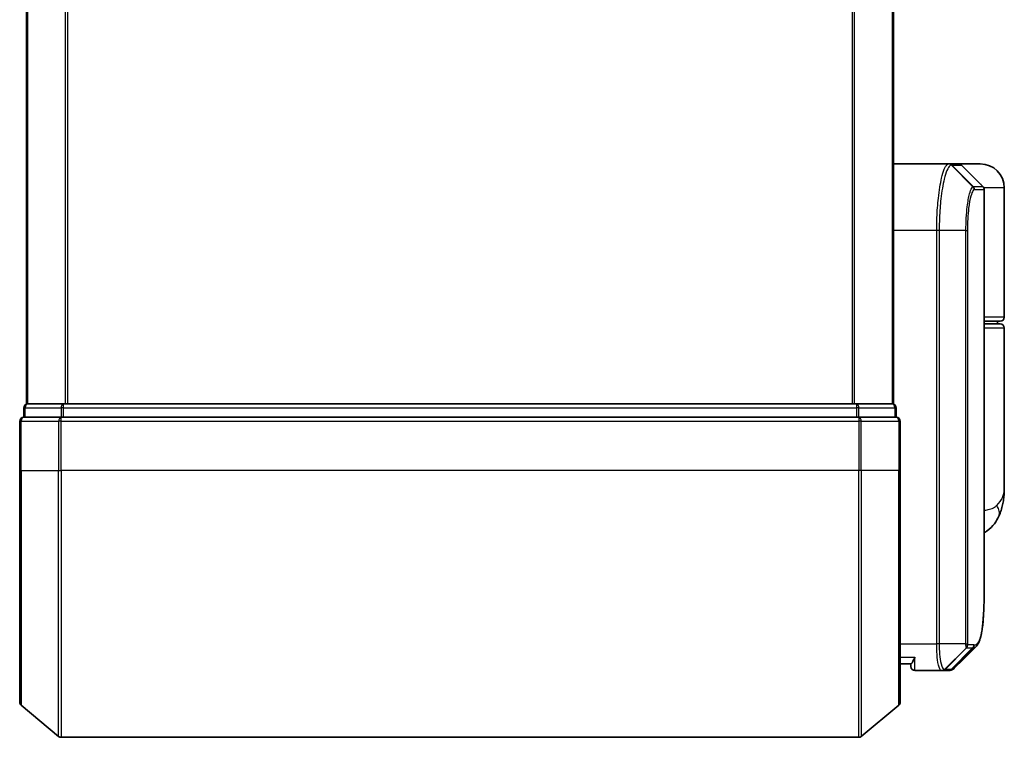
# Model space of a CAD drawing. Units: millimetres. Extents: x -1928 to 4378, y 22 to 1433.
# Drawn here: x 116 to 190, y 344 to 397 of the extents above; entities that cross this region are included whole.
import ezdxf

# ---------------------------------------------------------------- set-up
doc = ezdxf.new("R2010")
doc.units = ezdxf.units.MM
doc.header["$LTSCALE"] = 3
doc.layers.add('Visible (ISO)', color=7, linetype='Continuous', lineweight=35)
doc.layers.add('Visible Narrow (ISO)', color=7, linetype='Continuous', lineweight=25)

msp = doc.modelspace()

# ---------------------------------------------------------------- linework, layer by layer
at = {"layer": 'Visible (ISO)'}
for p, q in [((116.355, 518.6509), (116.355, 368.6509)), ((181.355, 368.6509), (181.355, 518.6509)), ((181.355, 386.6509), (185.4751, 386.6509)), ((185.4751, 386.6509), (185.4788, 386.6509)), ((185.4788, 386.6509), (185.5175, 386.6509)), ((186.2307, 386.6509), (185.5175, 386.6509)), ((187.855, 386.6509), (186.2307, 386.6509)), ((186.4429, 386.5631), (188.0671, 384.9388)), ((188.155, 355.3476), (188.155, 384.7267)), ((189.655, 375.1509), (189.655, 384.8509)), ((188.155, 374.8509), (189.355, 374.8509)), ((189.355, 374.6509), (188.155, 374.6509)), ((189.155, 374.6509), (189.155, 374.8509)), ((189.655, 362.3004), (189.655, 374.3509)), ((116.155, 368.3509), (116.155, 367.6509)), ((116.455, 368.6509), (116.355, 368.6509)), ((119.1446, 368.6509), (116.455, 368.6509)), ((178.5654, 368.6509), (119.1446, 368.6509)), ((181.255, 368.6509), (178.5654, 368.6509)), ((181.355, 368.6509), (181.255, 368.6509)), ((181.555, 367.6509), (181.555, 368.3509)), ((118.9636, 367.6509), (116.155, 367.6509)), ((178.7464, 367.6509), (118.9636, 367.6509)), ((181.555, 367.6509), (178.7464, 367.6509)), ((115.855, 367.3509), (115.855, 363.6509)), ((181.855, 363.6509), (181.855, 367.3509)), ((115.855, 346.2914), (115.855, 363.6509)), ((181.855, 363.6509), (181.855, 346.2914)), ((182.6567, 349.1509), (181.855, 349.1509)), ((182.655, 349.1509), (182.655, 348.9509)), ((184.9488, 348.6509), (182.955, 348.6509)), ((184.9569, 348.6509), (184.9488, 348.6509)), ((185.0208, 348.6509), (184.9569, 348.6509)), ((185.0208, 348.6509), (185.4601, 348.6509)), ((185.4655, 348.6509), (185.4601, 348.6509)), ((115.9629, 346.061), (118.7716, 343.7205)), ((181.747, 346.061), (178.9384, 343.7205)), ((118.9636, 343.6509), (178.7464, 343.6509))]:
    msp.add_line(p, q, dxfattribs=at)
for centre, radius, start, end in [((186.2307, 386.3509), 0.3, 45, 90), ((187.855, 384.8509), 1.8, 0, 90), ((187.855, 384.7267), 0.3, 0, 45), ((189.355, 375.1509), 0.3, 270, 0), ((189.355, 374.3509), 0.3, 0, 90), ((116.455, 368.3509), 0.3, 90, 180), ((181.255, 368.3509), 0.3, 0, 90), ((116.155, 367.3509), 0.3, 90, 180), ((181.555, 367.3509), 0.3, 0, 90), ((182.955, 348.9509), 0.3, 180, 270), ((116.155, 346.2914), 0.3, 180, 230.194429), ((181.555, 346.2914), 0.3, 309.805571, 0), ((118.9636, 343.9509), 0.3, 230.194429, 270), ((178.7464, 343.9509), 0.3, 270, 309.805571)]:
    msp.add_arc(centre, radius, start, end, dxfattribs=at)
msp.add_ellipse((185.503, 348.9536), major_axis=(0.0375, -0.2976), ratio=0.9885754, start_param=6.2831042, end_param=6.2831853, dxfattribs=at)
for points, knots in [([(189.655, 362.3004), (189.655, 362.1695), (189.6508, 362.0369), (189.6327, 361.7689), (189.6187, 361.6333), (189.5797, 361.3599), (189.5546, 361.2219), (189.4916, 360.9439), (189.4538, 360.8039), (189.3625, 360.5207), (189.3092, 360.3777), (189.2469, 360.2344)], [-1.19297421, -1.19297421, -1.19297421, -1.19297421, -1.16239615, -1.16239615, -1.13181809, -1.13181809, -1.10124003, -1.10124003, -1.07066198, -1.07066198, -1.04008392, -1.04008392, -1.04008392, -1.04008392]), ([(189.2469, 360.2344), (189.168, 360.0528), (189.0605, 359.8574), (188.7664, 359.4745), (188.5783, 359.2893), (188.2985, 359.091), (188.2271, 359.046), (188.155, 359.0051)], [0, 0, 0, 0, 0.0207471, 0.0207471, 0.041494199, 0.041494199, 0.04832037, 0.04832037, 0.04832037, 0.04832037]), ([(187.5408, 350.4633), (187.6074, 350.5298), (187.6606, 350.6065), (187.7526, 350.7755), (187.7915, 350.8684), (187.8609, 351.073), (187.8914, 351.1848), (187.946, 351.4289), (187.9701, 351.5612), (188.013, 351.8468), (188.0318, 352), (188.0648, 352.3274), (188.0789, 352.5014), (188.1031, 352.8697), (188.1132, 353.064), (188.1297, 353.4717), (188.1362, 353.6852), (188.1462, 354.1305), (188.1496, 354.3622), (188.154, 354.8425), (188.155, 355.0912), (188.155, 355.3476)], [0.16188636, 0.16188636, 0.16188636, 0.16188636, 0.26106488, 0.26106488, 0.3602434, 0.3602434, 0.45942192, 0.45942192, 0.55860043, 0.55860043, 0.65777895, 0.65777895, 0.75695747, 0.75695747, 0.85613599, 0.85613599, 0.95531451, 0.95531451, 1.05449303, 1.05449303, 1.15367154, 1.15367154, 1.15367154, 1.15367154]), ([(182.955, 349.6509), (182.9542, 349.6492), (182.9535, 349.6475), (182.8995, 349.5272), (182.8464, 349.4233), (182.7534, 349.2634), (182.7153, 349.2097), (182.6721, 349.1597), (182.6608, 349.151), (182.6567, 349.1509)], [-0.00063245, -0.00063245, -0.00063245, -0.00063245, 0, 0, 0.04422726, 0.04422726, 0.08643036, 0.08643036, 0.11460467, 0.11460467, 0.11460467, 0.11460467]), ([(185.5405, 348.6559), (185.5355, 348.6553), (185.5305, 348.6547), (185.5205, 348.6537), (185.5155, 348.6533), (185.5055, 348.6525), (185.5005, 348.6522), (185.4905, 348.6516), (185.4855, 348.6514), (185.4755, 348.6511), (185.4705, 348.651), (185.4655, 348.6509)], [0.000001717, 0.000001717, 0.000001717, 0.000001717, 0.005289569, 0.005289569, 0.01057742, 0.01057742, 0.015865271, 0.015865271, 0.021153123, 0.021153123, 0.026440974, 0.026440974, 0.026440974, 0.026440974]), ([(185.9328, 348.8553), (185.9122, 348.8347), (185.8904, 348.8151), (185.8444, 348.7784), (185.8202, 348.7613), (185.7693, 348.7302), (185.7427, 348.7162), (185.6874, 348.692), (185.6588, 348.6818), (185.6004, 348.6657), (185.5705, 348.6597), (185.5405, 348.6559)], [1.74168605, 1.74168605, 1.74168605, 1.74168605, 1.77341332, 1.77341332, 1.8051406, 1.8051406, 1.83686787, 1.83686787, 1.86859515, 1.86859515, 1.90032242, 1.90032242, 1.90032242, 1.90032242])]:
    msp.add_open_spline(points, degree=3, knots=knots, dxfattribs=at)
msp.add_open_spline([(187.5408, 350.4633), (187.0045, 349.9275), (186.4686, 349.3915), (185.9328, 348.8553)], degree=3, dxfattribs=at)
at = {"layer": 'Visible Narrow (ISO)'}
for p, q in [((116.4629, 368.6509), (116.4629, 518.6509)), ((119.2716, 518.6509), (119.2716, 368.6509)), ((119.4636, 368.6509), (119.4636, 518.6509)), ((178.2464, 518.6509), (178.2464, 368.6509)), ((178.4384, 368.6509), (178.4384, 518.6509)), ((181.247, 518.6509), (181.247, 368.6509)), ((185.6888, 386.5628), (187.308, 384.9339)), ((187.3342, 384.9388), (185.7273, 386.5631)), ((185.7273, 386.5631), (186.4429, 386.5631)), ((188.0671, 384.9388), (187.3342, 384.9388)), ((187.4211, 384.7267), (188.155, 384.7267)), ((189.655, 384.8509), (188.128, 384.8509)), ((184.5861, 381.6509), (181.355, 381.6509)), ((184.7751, 381.6509), (184.5861, 381.6509)), ((184.5861, 350.6509), (184.5861, 381.6509)), ((186.7791, 381.6509), (184.7751, 381.6509)), ((184.7751, 381.6509), (184.7751, 350.6509)), ((186.7791, 350.6509), (186.7791, 381.6509)), ((186.7791, 381.6509), (186.8845, 381.6509)), ((186.8845, 381.6509), (186.8845, 350.6509)), ((189.655, 375.1509), (188.155, 375.1509)), ((188.155, 374.3509), (189.655, 374.3509)), ((116.2629, 368.3509), (116.155, 368.3509)), ((116.2629, 367.6509), (116.2629, 368.3509)), ((116.2629, 368.3509), (118.9526, 368.3509)), ((118.9526, 368.3509), (118.9526, 367.6509)), ((119.1446, 368.3509), (118.9526, 368.3509)), ((119.1446, 368.3509), (119.1446, 368.6509)), ((119.1446, 367.6509), (119.1446, 368.3509)), ((119.1446, 368.3509), (178.5654, 368.3509)), ((178.5654, 368.6509), (178.5654, 368.3509)), ((178.5654, 368.3509), (178.5654, 367.6509)), ((178.7574, 368.3509), (178.5654, 368.3509)), ((178.7574, 367.6509), (178.7574, 368.3509)), ((178.7574, 368.3509), (181.447, 368.3509)), ((181.447, 368.3509), (181.447, 367.6509)), ((181.555, 368.3509), (181.447, 368.3509)), ((118.9636, 367.3509), (118.9636, 367.6509)), ((178.7464, 367.6509), (178.7464, 367.3509)), ((115.9629, 367.3509), (115.855, 367.3509)), ((115.9629, 363.6509), (115.9629, 367.3509)), ((115.9629, 367.3509), (118.7716, 367.3509)), ((118.7716, 367.3509), (118.7716, 363.6509)), ((118.9636, 367.3509), (118.7716, 367.3509)), ((118.9636, 363.6509), (118.9636, 367.3509)), ((118.9636, 367.3509), (178.7464, 367.3509)), ((178.7464, 367.3509), (178.7464, 363.6509)), ((178.9384, 367.3509), (178.7464, 367.3509)), ((178.9384, 363.6509), (178.9384, 367.3509)), ((178.9384, 367.3509), (181.747, 367.3509)), ((181.747, 367.3509), (181.747, 363.6509)), ((181.855, 367.3509), (181.747, 367.3509)), ((115.9629, 363.6509), (115.855, 363.6509)), ((115.9629, 363.6509), (115.9629, 346.061)), ((115.9629, 363.6509), (118.7716, 363.6509)), ((118.7716, 363.6509), (118.9636, 363.6509)), ((118.7716, 343.7205), (118.7716, 363.6509)), ((118.9636, 363.6509), (118.9636, 343.6509)), ((178.7464, 363.6509), (118.9636, 363.6509)), ((178.9384, 363.6509), (178.7464, 363.6509)), ((178.7464, 343.6509), (178.7464, 363.6509)), ((178.9384, 363.6509), (178.9384, 343.7205)), ((181.747, 363.6509), (178.9384, 363.6509)), ((181.747, 363.6509), (181.855, 363.6509)), ((181.747, 346.061), (181.747, 363.6509)), ((181.855, 350.6509), (184.5861, 350.6509)), ((184.7751, 350.6509), (184.5861, 350.6509)), ((186.7791, 350.6509), (184.7751, 350.6509)), ((186.7791, 350.6509), (186.8845, 350.6509)), ((187.3651, 350.5752), (186.9101, 350.5752)), ((186.8137, 350.3685), (185.1653, 348.739)), ((185.2291, 348.7388), (186.8238, 350.3631)), ((187.2783, 350.3631), (185.6727, 348.7388)), ((185.7132, 348.7413), (187.3193, 350.363)), ((186.8238, 350.3631), (187.2783, 350.3631)), ((181.855, 349.6509), (182.955, 349.6509)), ((182.955, 348.6509), (182.955, 349.6509)), ((185.6698, 348.7388), (185.2291, 348.7388))]:
    msp.add_line(p, q, dxfattribs=at)
for centre, major_axis, ratio, start_param, end_param in [((185.4751, 386.3509), (0, 0.3), 0.9876569, 5.4960103, 6.2831853), ((185.4788, 386.3509), (0, 0.3), 0.9884726, 5.4964173, 6.2831853), ((185.5175, 386.3509), (0, 0.3), 0.9892867, 5.4977871, 6.2831853), ((187.0993, 384.7224), (-0.0953, 0.2845), 0.9877001, 4.392921, 5.1763585), ((187.1243, 384.7267), (0, 0.3), 0.9892867, 4.712389, 5.4977871), ((188.0479, 385.1509), (-0.2152, -0.209), 0.2728041, 5.1850654, 5.1885752), ((116.455, 368.3509), (0, 0.3), 0.6401844, 0, 1.5707963), ((119.1446, 368.3509), (0, 0.3), 0.6401844, 0, 1.5707963), ((178.5654, 368.3509), (0, 0.3), 0.6401844, 4.712389, 6.2831853), ((181.255, 368.3509), (0, 0.3), 0.6401844, 4.712389, 6.2831853), ((116.155, 367.3509), (0, 0.3), 0.6401844, 0, 1.5707963), ((118.9636, 367.3509), (0, 0.3), 0.6401844, 0, 1.5707963), ((178.7464, 367.3509), (0, 0.3), 0.6401844, 4.712389, 6.2831853), ((181.555, 367.3509), (0, 0.3), 0.6401844, 4.712389, 6.2831853), ((187.4125, 361.0313), (1.8344, -0.7969), 0.5225091, 0, 0.6936261), ((186.6089, 350.5774), (-0.1647, -0.2508), 0.9741538, 1.3619287, 2.1398663), ((186.6156, 350.5752), (0, -0.3), 0.9818264, 0.7853982, 1.5707963), ((187.0686, 350.5752), (0, -0.3), 0.9884689, 0.7853982, 1.5707963), ((187.1096, 350.5753), (0.0017, -0.3), 0.9890695, 0.779139, 1.5651896), ((184.9488, 348.9509), (0, -0.3), 0.9766877, 0, 0.7890489), ((184.9569, 348.9509), (0, -0.3), 0.981175, 0, 0.7866234), ((185.0208, 348.9509), (0, -0.3), 0.9818264, 0, 0.7853982), ((185.4601, 348.9509), (0, -0.3), 0.9884255, 0, 0.7853982), ((185.463, 348.9509), (0.0025, -0.3), 0.9882757, 0, 0.7772097), ((185.503, 348.9536), (0.0375, -0.2976), 0.9885754, 0, 0.6607104)]:
    msp.add_ellipse(centre, major_axis=major_axis, ratio=ratio, start_param=start_param, end_param=end_param, dxfattribs=at)
for points, knots in [([(184.5861, 381.6509), (184.5861, 381.9748), (184.5925, 382.2987), (184.6252, 383.1243), (184.6612, 383.6157), (184.7741, 384.6539), (184.8599, 385.1721), (185.0827, 386.1179), (185.2267, 386.4699), (185.4006, 386.6328), (185.4385, 386.6509), (185.4751, 386.6509)], [0, 0, 0, 0, 0.0913307, 0.0913307, 0.23745982, 0.23745982, 0.42742768, 0.42742768, 0.67438589, 0.67438589, 0.74457086, 0.74457086, 0.74457086, 0.74457086]), ([(185.685, 386.5627), (185.6475, 386.5618), (185.6088, 386.5431), (185.4307, 386.379), (185.2832, 386.0303), (185.0552, 385.0998), (184.9675, 384.5912), (184.852, 383.5739), (184.8151, 383.0927), (184.7816, 382.2847), (184.7751, 381.9678), (184.7751, 381.6509)], [-0.74457086, -0.74457086, -0.74457086, -0.74457086, -0.67438589, -0.67438589, -0.42742768, -0.42742768, -0.23745982, -0.23745982, -0.0913307, -0.0913307, 0, 0, 0, 0]), ([(185.6888, 386.5628), (185.6881, 386.5627), (185.6875, 386.5627), (185.6863, 386.5627), (185.6856, 386.5627), (185.685, 386.5627)], [-0.0023915661, -0.0023915661, -0.0023915661, -0.0023915661, -0.001195783, -0.001195783, 0, 0, 0, 0]), ([(185.7273, 386.5631), (185.721, 386.5631), (185.7146, 386.563), (185.7017, 386.5629), (185.6953, 386.5629), (185.6888, 386.5628)], [-0.0260179, -0.0260179, -0.0260179, -0.0260179, -0.01300895, -0.01300895, 0, 0, 0, 0]), ([(186.7791, 381.6509), (186.7791, 382.2806), (186.816, 382.9078), (186.9255, 383.8201), (186.9857, 384.1524), (187.1019, 384.5962), (187.1556, 384.7412), (187.2423, 384.8871), (187.2756, 384.9217), (187.308, 384.9339)], [-0.47287247, -0.47287247, -0.47287247, -0.47287247, -0.29548789, -0.29548789, -0.16415994, -0.16415994, -0.06313844, -0.06313844, 0, 0, 0, 0]), ([(187.396, 384.7224), (187.3647, 384.712), (187.3325, 384.6805), (187.2486, 384.5462), (187.1967, 384.4117), (187.0843, 383.9977), (187.0261, 383.6867), (186.9202, 382.8312), (186.8845, 382.2422), (186.8845, 381.6509)], [0, 0, 0, 0, 0.06313844, 0.06313844, 0.16415994, 0.16415994, 0.29548789, 0.29548789, 0.47287247, 0.47287247, 0.47287247, 0.47287247]), ([(187.308, 384.9339), (187.3123, 384.9355), (187.3167, 384.9368), (187.3255, 384.9384), (187.3298, 384.9388), (187.3342, 384.9388)], [-0.016991059, -0.016991059, -0.016991059, -0.016991059, -0.008456263, -0.008456263, 0, 0, 0, 0]), ([(187.4211, 384.7267), (187.417, 384.7267), (187.4129, 384.7263), (187.4045, 384.7249), (187.4003, 384.7238), (187.396, 384.7224)], [0, 0, 0, 0, 0.008456263, 0.008456263, 0.016991059, 0.016991059, 0.016991059, 0.016991059]), ([(189.0893, 361.0313), (189.4798, 361.4166), (189.642, 361.8275), (189.6547, 362.2667), (189.655, 362.2835), (189.655, 362.3004)], [1.04008392, 1.04008392, 1.04008392, 1.04008392, 1.18712019, 1.18712019, 1.19297421, 1.19297421, 1.19297421, 1.19297421]), ([(188.1549, 360.6822), (188.296, 360.6979), (188.427, 360.7202), (188.6929, 360.7892), (188.8194, 360.8405), (188.9867, 360.9416), (189.0421, 360.9848), (189.0893, 361.0313)], [-0.069015558, -0.069015558, -0.069015558, -0.069015558, -0.046429247, -0.046429247, -0.017857403, -0.017857403, 0, 0, 0, 0]), ([(187.4063, 350.5753), (187.5322, 350.5761), (187.6422, 350.6587), (187.8832, 351.0857), (187.9866, 351.5588), (188.1307, 353.016), (188.155, 354.0837), (188.155, 355.3476)], [0.0000022, 0.0000022, 0.0000022, 0.0000022, 0.2551437, 0.2551437, 0.6633736, 0.6633736, 1.1536715, 1.1536715, 1.1536715, 1.1536715]), ([(184.9488, 348.6509), (184.9228, 348.6509), (184.897, 348.6655), (184.7997, 348.7769), (184.7335, 348.9795), (184.6455, 349.496), (184.617, 349.7725), (184.5912, 350.2592), (184.5861, 350.455), (184.5861, 350.6509)], [0, 0, 0, 0, 0.03629986, 0.03629986, 0.14019785, 0.14019785, 0.22011937, 0.22011937, 0.27007033, 0.27007033, 0.27007033, 0.27007033]), ([(184.7751, 350.6509), (184.7751, 350.4654), (184.7804, 350.2799), (184.8077, 349.8187), (184.8377, 349.5563), (184.9302, 349.0639), (184.9999, 348.8685), (185.1022, 348.7568), (185.1294, 348.7413), (185.1568, 348.7396)], [-0.27007033, -0.27007033, -0.27007033, -0.27007033, -0.22011937, -0.22011937, -0.14019785, -0.14019785, -0.03629986, -0.03629986, 0, 0, 0, 0]), ([(186.8137, 350.3685), (186.8112, 350.3718), (186.8088, 350.3765), (186.8037, 350.3896), (186.8011, 350.3982), (186.7969, 350.4158), (186.7953, 350.4237), (186.7921, 350.4416), (186.7906, 350.4516), (186.7875, 350.4752), (186.786, 350.489), (186.7836, 350.5173), (186.7827, 350.5297), (186.781, 350.5593), (186.7803, 350.5762), (186.7793, 350.6145), (186.7791, 350.6324), (186.7791, 350.6509)], [-0.013065411, -0.013065411, -0.013065411, -0.013065411, -0.010747742, -0.010747742, -0.008146427, -0.008146427, -0.00644606, -0.00644606, -0.004756059, -0.004756059, -0.002960711, -0.002960711, -0.001802366, -0.001802366, -0.000693218, -0.000693218, 0, 0, 0, 0]), ([(186.8845, 350.6509), (186.8845, 350.6486), (186.8846, 350.6463), (186.8848, 350.6404), (186.8851, 350.6369), (186.8858, 350.6302), (186.8862, 350.6269), (186.8873, 350.6189), (186.8881, 350.6145), (186.8898, 350.6067), (186.8906, 350.6032), (186.8924, 350.5969), (186.8934, 350.594), (186.8959, 350.5876), (186.8974, 350.5845), (186.9005, 350.5799), (186.9019, 350.5784), (186.9034, 350.5774)], [0, 0, 0, 0, 0.000693218, 0.000693218, 0.001802366, 0.001802366, 0.002960711, 0.002960711, 0.004756059, 0.004756059, 0.00644606, 0.00644606, 0.008146427, 0.008146427, 0.010747742, 0.010747742, 0.013065411, 0.013065411, 0.013065411, 0.013065411]), ([(186.9034, 350.5774), (186.9045, 350.5767), (186.9056, 350.5761), (186.9079, 350.5754), (186.909, 350.5752), (186.9101, 350.5752)], [0, 0, 0, 0, 0.0017612427, 0.0017612427, 0.0035224854, 0.0035224854, 0.0035224854, 0.0035224854]), ([(187.3651, 350.5752), (187.3721, 350.5752), (187.379, 350.5752), (187.3927, 350.5752), (187.3995, 350.5753), (187.4063, 350.5753)], [0, 0, 0, 0, 0.013713761, 0.013713761, 0.027427502, 0.027427502, 0.027427502, 0.027427502]), ([(186.8238, 350.3631), (186.8219, 350.3631), (186.82, 350.3635), (186.8166, 350.3653), (186.8151, 350.3667), (186.8137, 350.3685)], [-0.0035224854, -0.0035224854, -0.0035224854, -0.0035224854, -0.0017612427, -0.0017612427, 0, 0, 0, 0]), ([(187.3193, 350.363), (187.3125, 350.363), (187.3058, 350.363), (187.2921, 350.3631), (187.2852, 350.3631), (187.2783, 350.3631)], [-0.027427502, -0.027427502, -0.027427502, -0.027427502, -0.013713761, -0.013713761, 0, 0, 0, 0]), ([(185.1568, 348.7396), (185.1582, 348.7395), (185.1597, 348.7394), (185.1625, 348.7392), (185.1639, 348.7391), (185.1653, 348.739)], [-0.0039600218, -0.0039600218, -0.0039600218, -0.0039600218, -0.0019800109, -0.0019800109, 0, 0, 0, 0]), ([(185.1653, 348.739), (185.1761, 348.739), (185.187, 348.7389), (185.2083, 348.7388), (185.2187, 348.7388), (185.2291, 348.7388)], [-0.03326219, -0.03326219, -0.03326219, -0.03326219, -0.016297522, -0.016297522, 0, 0, 0, 0]), ([(185.6698, 348.7388), (185.6703, 348.7388), (185.6708, 348.7388), (185.6718, 348.7388), (185.6722, 348.7388), (185.6727, 348.7388)], [-0.0019036535, -0.0019036535, -0.0019036535, -0.0019036535, -0.0009518267, -0.0009518267, 0, 0, 0, 0]), ([(185.6727, 348.7388), (185.6796, 348.7389), (185.6864, 348.7391), (185.6998, 348.7399), (185.7065, 348.7405), (185.7132, 348.7413)], [-0.026440974, -0.026440974, -0.026440974, -0.026440974, -0.01322111, -0.01322111, 0, 0, 0, 0])]:
    msp.add_open_spline(points, degree=3, knots=knots, dxfattribs=at)
for points in [[(187.8642, 385.1417), (187.8759, 385.1305), (187.8876, 385.1192), (187.8992, 385.1081)], [(187.8992, 385.1081), (187.9094, 385.0982), (187.9192, 385.088), (187.9285, 385.0774)], [(187.5407, 350.4633), (187.4737, 350.3964), (187.3997, 350.3629), (187.3193, 350.363)], [(185.7132, 348.7413), (185.793, 348.7509), (185.8661, 348.7893), (185.9323, 348.856)]]:
    msp.add_open_spline(points, degree=3, dxfattribs=at)

doc.saveas('drawing.dxf')
